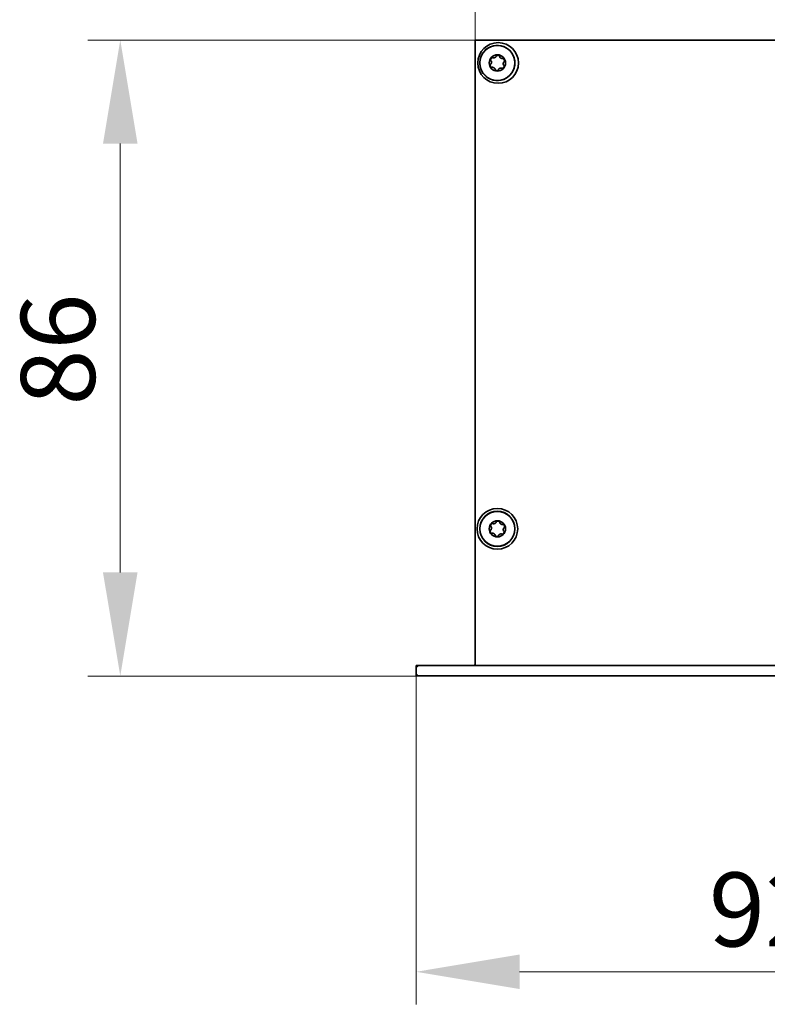
# Model space of a CAD drawing. Units: millimetres. Extents: x 28 to 1656, y 28 to 1160.
# Drawn here: x 1450 to 1551, y 890 to 1023 of the extents above; entities that cross this region are included whole.
import ezdxf

# ---------------------------------------------------------------- set-up
doc = ezdxf.new("R2010")
doc.units = ezdxf.units.MM
doc.header["$LTSCALE"] = 4
doc.layers.add('Bemaßung (ISO)', color=7, linetype='Continuous', lineweight=9)
doc.layers.add('Sichtbar (ISO)', color=7, linetype='Continuous', lineweight=35)
doc.styles.add('MoltoLuce 2_5 mm', font='TSTARPRO-Regular.ttf')
doc.dimstyles.new('Standard (MoltoLuce)', dxfattribs={"dimscale": 4, "dimtxt": 2.5, "dimasz": 3.5, "dimexe": 1.1, "dimexo": 0, "dimgap": 0.8, "dimtad": 1, "dimrnd": 1e-08, "dimtxsty": 'MoltoLuce 2_5 mm', "dimcen": 0.09, "dimdle": 10, "dimclrd": 256, "dimclre": 256, "dimclrt": 256, "dimadec": 1, "dimazin": 2, "dimtfac": 0.8, "dimtdec": 3, "dimtmove": 0, "dimatfit": 3, "dimfxl": 1, "dimtolj": 1, "dimlwd": -1, "dimlwe": -1, "dimarcsym": 0})

# ---------------------------------------------------------------- blocks, each defined once
blk = doc.blocks.new('*D13')
at = {"layer": 'Bemaßung (ISO)'}
for p, q in [((1511.39, 1020.1), (1511.39, 1064.5)), ((1587.39, 1020.1), (1587.39, 1064.5)), ((1573.39, 1060.1), (1525.39, 1060.1))]:
    blk.add_line(p, q, dxfattribs=at)
for points in [[(1525.39, 1062.44), (1525.39, 1057.77), (1511.39, 1060.1)], [(1573.39, 1062.44), (1573.39, 1057.77), (1587.39, 1060.1)]]:
    blk.add_solid(points, dxfattribs=at)
at = {"layer": 'Defpoints', "color": 0}
for p in [(1511.39, 1060.1), (1511.39, 1020.1), (1587.39, 1020.1)]:
    blk.add_point(p, dxfattribs=at)
at = {"layer": 'Bemaßung (ISO)', "insert": (1542.95, 1073.53), "char_height": 10, "attachment_point": 1, "style": 'MoltoLuce 2_5 mm'}
blk.add_mtext('\\A1;76', dxfattribs=at)
blk = doc.blocks.new('*D14')
at = {"layer": 'Bemaßung (ISO)'}
for p, q in [((1511.39, 1020.1), (1458.99, 1020.1)), ((1463.39, 1006.1), (1463.39, 948.1)), ((1503.39, 934.1), (1458.99, 934.1))]:
    blk.add_line(p, q, dxfattribs=at)
for points in [[(1461.05, 1006.1), (1465.72, 1006.1), (1463.39, 1020.1)], [(1461.05, 948.1), (1465.72, 948.1), (1463.39, 934.1)]]:
    blk.add_solid(points, dxfattribs=at)
at = {"layer": 'Defpoints', "color": 0}
for p in [(1511.39, 1020.1), (1463.39, 934.1), (1503.39, 934.1)]:
    blk.add_point(p, dxfattribs=at)
at = {"layer": 'Bemaßung (ISO)', "insert": (1449.96, 970.68), "char_height": 10, "attachment_point": 1, "rotation": 90, "style": 'MoltoLuce 2_5 mm'}
blk.add_mtext('\\A1;86', dxfattribs=at)
blk = doc.blocks.new('*D16')
at = {"layer": 'Bemaßung (ISO)'}
for p, q in [((1503.39, 934.1), (1503.39, 889.7)), ((1595.39, 934.1), (1595.39, 889.7)), ((1517.39, 894.1), (1581.39, 894.1))]:
    blk.add_line(p, q, dxfattribs=at)
for points in [[(1517.39, 896.44), (1517.39, 891.77), (1503.39, 894.1)], [(1581.39, 896.44), (1581.39, 891.77), (1595.39, 894.1)]]:
    blk.add_solid(points, dxfattribs=at)
at = {"layer": 'Defpoints', "color": 0}
for p in [(1503.39, 934.1), (1595.39, 934.1), (1595.39, 894.1)]:
    blk.add_point(p, dxfattribs=at)
at = {"layer": 'Bemaßung (ISO)', "insert": (1543, 907.53), "char_height": 10, "attachment_point": 1, "style": 'MoltoLuce 2_5 mm'}
blk.add_mtext('\\A1;92', dxfattribs=at)

msp = doc.modelspace()

# ---------------------------------------------------------------- linework, layer by layer
at = {"layer": 'Sichtbar (ISO)'}
for p, q in [((1587.386, 1020.104), (1511.386, 1020.104)), ((1511.386, 1020.104), (1511.386, 935.504)), ((1503.386, 935.504), (1503.586, 935.304)), ((1595.386, 935.504), (1503.386, 935.504)), ((1503.386, 935.504), (1503.386, 934.104)), ((1503.386, 934.104), (1503.586, 934.304)), ((1503.386, 934.104), (1595.386, 934.104))]:
    msp.add_line(p, q, dxfattribs=at)
for centre, radius in [((1514.486, 1017.004), 2.75), ((1514.386, 1017.004), 2.354), ((1514.386, 1017.004), 1.1), ((1514.386, 954.004), 2.75), ((1514.386, 954.004), 2.375), ((1514.386, 954.004), 2.354), ((1514.386, 954.004), 1.1)]:
    msp.add_circle(centre, radius, dxfattribs=at)
for centre, radius, start, end in [((1514.386, 1017.004), 2.375, 256.68743, 103.31257), ((1511.186, 935.704), 0.2, 270, 0)]:
    msp.add_arc(centre, radius, start, end, dxfattribs=at)
for points, knots in [([(1513.84, 1014.693), (1513.831, 1014.695), (1513.822, 1014.697), (1513.51, 1014.775), (1513.224, 1014.91), (1512.723, 1015.282), (1512.511, 1015.515), (1512.194, 1016.045), (1512.089, 1016.335), (1512.003, 1016.89), (1512.004, 1017.148), (1512.099, 1017.711), (1512.213, 1018.009), (1512.533, 1018.514), (1512.726, 1018.725), (1513.088, 1018.999), (1513.234, 1019.088), (1513.534, 1019.226), (1513.685, 1019.278), (1513.84, 1019.315)], [0.85818413, 0.85818413, 0.85818413, 0.85818413, 0.86089679, 0.86089679, 0.95480381, 0.95480381, 1.04834243, 1.04834243, 1.1400033, 1.1400033, 1.21687704, 1.21687704, 1.31152112, 1.31152112, 1.39642606, 1.39642606, 1.44771979, 1.44771979, 1.49551537, 1.49551537, 1.49551537, 1.49551537]), ([(1513.47, 1016.841), (1513.478, 1016.843), (1513.487, 1016.846), (1513.494, 1016.851), (1513.504, 1016.857), (1513.512, 1016.865), (1513.52, 1016.874), (1513.527, 1016.883), (1513.534, 1016.892), (1513.539, 1016.902), (1513.545, 1016.912), (1513.55, 1016.922), (1513.555, 1016.932), (1513.559, 1016.942), (1513.563, 1016.953), (1513.566, 1016.963), (1513.573, 1016.985), (1513.579, 1017.006), (1513.582, 1017.028), (1513.586, 1017.05), (1513.589, 1017.073), (1513.59, 1017.095), (1513.591, 1017.117), (1513.59, 1017.14), (1513.588, 1017.162), (1513.587, 1017.173), (1513.586, 1017.184), (1513.584, 1017.195), (1513.582, 1017.206), (1513.579, 1017.217), (1513.576, 1017.228), (1513.573, 1017.239), (1513.57, 1017.249), (1513.565, 1017.26), (1513.559, 1017.274), (1513.552, 1017.287), (1513.542, 1017.299), (1513.536, 1017.305), (1513.53, 1017.311), (1513.523, 1017.315), (1513.519, 1017.318), (1513.515, 1017.32), (1513.511, 1017.321)], [0, 0, 0, 0, 0.00002638579, 0.00002638579, 0.00002638579, 0.00006184076, 0.00006184076, 0.00006184076, 0.000096309, 0.000096309, 0.000096309, 0.00013065474, 0.00013065474, 0.00013065474, 0.00016495749, 0.00016495749, 0.00016495749, 0.00023379726, 0.00023379726, 0.00023379726, 0.00030255927, 0.00030255927, 0.00030255927, 0.00037134169, 0.00037134169, 0.00037134169, 0.00040563259, 0.00040563259, 0.00040563259, 0.00043994395, 0.00043994395, 0.00043994395, 0.00047430373, 0.00047430373, 0.00047430373, 0.00052093679, 0.00052093679, 0.00052093679, 0.00054570821, 0.00054570821, 0.00054570821, 0.00055917487, 0.00055917487, 0.00055917487, 0.00055917487]), ([(1513.499, 1017.328), (1513.498, 1017.328), (1513.497, 1017.329), (1513.496, 1017.33), (1513.491, 1017.333), (1513.487, 1017.338), (1513.484, 1017.343), (1513.48, 1017.35), (1513.477, 1017.357), (1513.475, 1017.365), (1513.471, 1017.378), (1513.471, 1017.392), (1513.472, 1017.406), (1513.472, 1017.419), (1513.475, 1017.433), (1513.478, 1017.446), (1513.48, 1017.456), (1513.483, 1017.466), (1513.486, 1017.475)], [0.00001389757, 0.00001389757, 0.00001389757, 0.00001389757, 0.00001761629, 0.00001761629, 0.00001761629, 0.00003518334, 0.00003518334, 0.00003518334, 0.00006029371, 0.00006029371, 0.00006029371, 0.00010270696, 0.00010270696, 0.00010270696, 0.00014481908, 0.00014481908, 0.00014481908, 0.00017640879, 0.00017640879, 0.00017640879, 0.00017640879]), ([(1513.486, 1017.475), (1513.5, 1017.514), (1513.521, 1017.553), (1513.564, 1017.618), (1513.587, 1017.643), (1513.603, 1017.659)], [0, 0, 0, 0, 0.00012562503, 0.00012562503, 0.00025125006, 0.00025125006, 0.00025125006, 0.00025125006]), ([(1513.603, 1017.659), (1513.611, 1017.667), (1513.619, 1017.674), (1513.628, 1017.682), (1513.637, 1017.689), (1513.646, 1017.697), (1513.657, 1017.704)], [0, 0, 0, 0, 0.00006340899, 0.00006340899, 0.00006340899, 0.00012703298, 0.00012703298, 0.00012703298, 0.00012703298]), ([(1513.698, 1017.726), (1513.685, 1017.721), (1513.673, 1017.714), (1513.661, 1017.706), (1513.659, 1017.705), (1513.658, 1017.705), (1513.657, 1017.704)], [-0.000043798935, -0.000043798935, -0.000043798935, -0.000043798935, 0, 0, 0, 0.000004255903, 0.000004255903, 0.000004255903, 0.000004255903]), ([(1513.698, 1017.726), (1513.707, 1017.73), (1513.717, 1017.733), (1513.727, 1017.734), (1513.734, 1017.736), (1513.741, 1017.736), (1513.748, 1017.736), (1513.756, 1017.735), (1513.763, 1017.733), (1513.77, 1017.73), (1513.772, 1017.729), (1513.775, 1017.727), (1513.777, 1017.726)], [0.000021705003, 0.000021705003, 0.000021705003, 0.000021705003, 0.000052054302, 0.000052054302, 0.000052054302, 0.00007424167, 0.00007424167, 0.00007424167, 0.000096765348, 0.000096765348, 0.000096765348, 0.000104973854, 0.000104973854, 0.000104973854, 0.000104973854]), ([(1513.777, 1017.726), (1513.779, 1017.724), (1513.782, 1017.722), (1513.784, 1017.72), (1513.785, 1017.719), (1513.786, 1017.718), (1513.787, 1017.716)], [0.000104973854, 0.000104973854, 0.000104973854, 0.000104973854, 0.000114109123, 0.000114109123, 0.000114109123, 0.00011871624, 0.00011871624, 0.00011871624, 0.00011871624]), ([(1513.787, 1017.716), (1513.793, 1017.71), (1513.8, 1017.704), (1513.808, 1017.7), (1513.818, 1017.695), (1513.829, 1017.692), (1513.841, 1017.689), (1513.852, 1017.687), (1513.863, 1017.687), (1513.875, 1017.687), (1513.886, 1017.686), (1513.897, 1017.687), (1513.908, 1017.688), (1513.919, 1017.69), (1513.93, 1017.692), (1513.941, 1017.694), (1513.963, 1017.698), (1513.985, 1017.705), (1514.006, 1017.712), (1514.027, 1017.72), (1514.047, 1017.729), (1514.067, 1017.74), (1514.087, 1017.75), (1514.106, 1017.761), (1514.124, 1017.774), (1514.133, 1017.781), (1514.142, 1017.788), (1514.151, 1017.795), (1514.159, 1017.802), (1514.167, 1017.81), (1514.175, 1017.818), (1514.183, 1017.826), (1514.191, 1017.834), (1514.197, 1017.843), (1514.206, 1017.855), (1514.214, 1017.869), (1514.219, 1017.883), (1514.222, 1017.891), (1514.224, 1017.899), (1514.224, 1017.907), (1514.225, 1017.912), (1514.224, 1017.916), (1514.224, 1017.921)], [0, 0, 0, 0, 0.00002638579, 0.00002638579, 0.00002638579, 0.00006184076, 0.00006184076, 0.00006184076, 0.000096309, 0.000096309, 0.000096309, 0.00013065474, 0.00013065474, 0.00013065474, 0.00016495749, 0.00016495749, 0.00016495749, 0.00023379726, 0.00023379726, 0.00023379726, 0.00030255927, 0.00030255927, 0.00030255927, 0.00037134169, 0.00037134169, 0.00037134169, 0.00040563259, 0.00040563259, 0.00040563259, 0.00043994395, 0.00043994395, 0.00043994395, 0.00047430373, 0.00047430373, 0.00047430373, 0.00052093679, 0.00052093679, 0.00052093679, 0.00054570821, 0.00054570821, 0.00054570821, 0.00055917487, 0.00055917487, 0.00055917487, 0.00055917487]), ([(1514.223, 1017.935), (1514.223, 1017.936), (1514.223, 1017.937), (1514.223, 1017.938), (1514.224, 1017.944), (1514.226, 1017.95), (1514.229, 1017.955), (1514.232, 1017.962), (1514.238, 1017.968), (1514.243, 1017.974), (1514.253, 1017.984), (1514.265, 1017.991), (1514.277, 1017.997), (1514.289, 1018.003), (1514.302, 1018.008), (1514.315, 1018.012), (1514.325, 1018.015), (1514.335, 1018.017), (1514.345, 1018.019)], [0.00001389757, 0.00001389757, 0.00001389757, 0.00001389757, 0.00001761629, 0.00001761629, 0.00001761629, 0.00003518334, 0.00003518334, 0.00003518334, 0.00006029371, 0.00006029371, 0.00006029371, 0.00010270696, 0.00010270696, 0.00010270696, 0.00014481908, 0.00014481908, 0.00014481908, 0.00017640879, 0.00017640879, 0.00017640879, 0.00017640879]), ([(1514.345, 1018.019), (1514.385, 1018.027), (1514.429, 1018.029), (1514.507, 1018.023), (1514.541, 1018.016), (1514.562, 1018.01)], [0, 0, 0, 0, 0.00012562503, 0.00012562503, 0.00025125006, 0.00025125006, 0.00025125006, 0.00025125006]), ([(1514.562, 1018.01), (1514.573, 1018.007), (1514.583, 1018.004), (1514.594, 1018), (1514.605, 1017.996), (1514.616, 1017.991), (1514.628, 1017.986)], [0, 0, 0, 0, 0.00006340899, 0.00006340899, 0.00006340899, 0.00012703298, 0.00012703298, 0.00012703298, 0.00012703298]), ([(1514.668, 1017.961), (1514.657, 1017.97), (1514.644, 1017.977), (1514.632, 1017.984), (1514.63, 1017.984), (1514.629, 1017.985), (1514.628, 1017.986)], [-0.000043798935, -0.000043798935, -0.000043798935, -0.000043798935, 0, 0, 0, 0.000004255903, 0.000004255903, 0.000004255903, 0.000004255903]), ([(1514.668, 1017.961), (1514.678, 1017.953), (1514.688, 1017.944), (1514.695, 1017.933), (1514.699, 1017.927), (1514.702, 1017.921), (1514.704, 1017.914), (1514.706, 1017.908), (1514.707, 1017.902), (1514.707, 1017.896), (1514.707, 1017.895), (1514.707, 1017.894), (1514.707, 1017.893)], [0, 0, 0, 0, 0.000039885181, 0.000039885181, 0.000039885181, 0.000061889834, 0.000061889834, 0.000061889834, 0.000080389855, 0.000080389855, 0.000080389855, 0.000083390657, 0.000083390657, 0.000083390657, 0.000083390657]), ([(1514.704, 1017.879), (1514.701, 1017.871), (1514.7, 1017.862), (1514.7, 1017.853), (1514.701, 1017.842), (1514.703, 1017.83), (1514.707, 1017.819), (1514.711, 1017.809), (1514.716, 1017.798), (1514.722, 1017.789), (1514.727, 1017.779), (1514.733, 1017.769), (1514.74, 1017.76), (1514.747, 1017.751), (1514.754, 1017.743), (1514.761, 1017.734), (1514.776, 1017.718), (1514.792, 1017.702), (1514.81, 1017.688), (1514.827, 1017.674), (1514.845, 1017.66), (1514.864, 1017.649), (1514.883, 1017.637), (1514.902, 1017.626), (1514.922, 1017.616), (1514.933, 1017.612), (1514.943, 1017.607), (1514.953, 1017.604), (1514.964, 1017.6), (1514.975, 1017.596), (1514.985, 1017.594), (1514.996, 1017.591), (1515.007, 1017.589), (1515.019, 1017.587), (1515.034, 1017.586), (1515.049, 1017.585), (1515.064, 1017.588), (1515.072, 1017.59), (1515.08, 1017.592), (1515.088, 1017.596), (1515.092, 1017.598), (1515.095, 1017.601), (1515.099, 1017.603)], [0, 0, 0, 0, 0.00002638579, 0.00002638579, 0.00002638579, 0.00006184076, 0.00006184076, 0.00006184076, 0.000096309, 0.000096309, 0.000096309, 0.00013065474, 0.00013065474, 0.00013065474, 0.00016495749, 0.00016495749, 0.00016495749, 0.00023379726, 0.00023379726, 0.00023379726, 0.00030255927, 0.00030255927, 0.00030255927, 0.00037134169, 0.00037134169, 0.00037134169, 0.00040563259, 0.00040563259, 0.00040563259, 0.00043994395, 0.00043994395, 0.00043994395, 0.00047430373, 0.00047430373, 0.00047430373, 0.00052093679, 0.00052093679, 0.00052093679, 0.00054570821, 0.00054570821, 0.00054570821, 0.00055917487, 0.00055917487, 0.00055917487, 0.00055917487]), ([(1515.111, 1017.611), (1515.135, 1017.622), (1515.164, 1017.613), (1515.208, 1017.586), (1515.228, 1017.568), (1515.245, 1017.548)], [0.00001389757, 0.00001389757, 0.00001389757, 0.00001389757, 0.00009533916, 0.00009533916, 0.00017678075, 0.00017678075, 0.00017678075, 0.00017678075]), ([(1515.245, 1017.548), (1515.272, 1017.517), (1515.295, 1017.479), (1515.329, 1017.409), (1515.34, 1017.376), (1515.345, 1017.355)], [0, 0, 0, 0, 0.00012562503, 0.00012562503, 0.00025125006, 0.00025125006, 0.00025125006, 0.00025125006]), ([(1515.356, 1017.239), (1515.358, 1017.252), (1515.358, 1017.267), (1515.358, 1017.282), (1515.357, 1017.283), (1515.357, 1017.284), (1515.357, 1017.286)], [-0.000043798935, -0.000043798935, -0.000043798935, -0.000043798935, 0, 0, 0, 0.000004255903, 0.000004255903, 0.000004255903, 0.000004255903]), ([(1513.417, 1016.769), (1513.418, 1016.779), (1513.42, 1016.789), (1513.424, 1016.798), (1513.426, 1016.805), (1513.43, 1016.811), (1513.434, 1016.817), (1513.438, 1016.823), (1513.443, 1016.829), (1513.449, 1016.833), (1513.452, 1016.834), (1513.454, 1016.836), (1513.457, 1016.837)], [0.000021705003, 0.000021705003, 0.000021705003, 0.000021705003, 0.000052054302, 0.000052054302, 0.000052054302, 0.00007424167, 0.00007424167, 0.00007424167, 0.000096765348, 0.000096765348, 0.000096765348, 0.000104973854, 0.000104973854, 0.000104973854, 0.000104973854]), ([(1513.528, 1016.46), (1513.501, 1016.491), (1513.478, 1016.529), (1513.444, 1016.599), (1513.433, 1016.632), (1513.428, 1016.653)], [0, 0, 0, 0, 0.00012562503, 0.00012562503, 0.00025125006, 0.00025125006, 0.00025125006, 0.00025125006]), ([(1513.457, 1016.837), (1513.459, 1016.838), (1513.462, 1016.839), (1513.465, 1016.84), (1513.467, 1016.84), (1513.468, 1016.841), (1513.47, 1016.841)], [0.000104973854, 0.000104973854, 0.000104973854, 0.000104973854, 0.000114109123, 0.000114109123, 0.000114109123, 0.00011871624, 0.00011871624, 0.00011871624, 0.00011871624]), ([(1513.662, 1016.397), (1513.638, 1016.386), (1513.609, 1016.395), (1513.564, 1016.422), (1513.545, 1016.44), (1513.528, 1016.46)], [0.00001389757, 0.00001389757, 0.00001389757, 0.00001389757, 0.00009533916, 0.00009533916, 0.00017678075, 0.00017678075, 0.00017678075, 0.00017678075]), ([(1514.069, 1016.129), (1514.072, 1016.137), (1514.073, 1016.146), (1514.073, 1016.155), (1514.072, 1016.166), (1514.07, 1016.178), (1514.066, 1016.189), (1514.062, 1016.199), (1514.057, 1016.21), (1514.051, 1016.219), (1514.046, 1016.229), (1514.04, 1016.238), (1514.033, 1016.247), (1514.026, 1016.256), (1514.019, 1016.265), (1514.012, 1016.273), (1513.997, 1016.29), (1513.98, 1016.306), (1513.963, 1016.32), (1513.946, 1016.334), (1513.928, 1016.347), (1513.909, 1016.359), (1513.89, 1016.371), (1513.871, 1016.382), (1513.85, 1016.392), (1513.84, 1016.396), (1513.83, 1016.4), (1513.82, 1016.404), (1513.809, 1016.408), (1513.798, 1016.412), (1513.787, 1016.414), (1513.777, 1016.417), (1513.766, 1016.419), (1513.754, 1016.421), (1513.739, 1016.422), (1513.724, 1016.423), (1513.709, 1016.42), (1513.701, 1016.418), (1513.693, 1016.416), (1513.685, 1016.412), (1513.681, 1016.41), (1513.677, 1016.407), (1513.674, 1016.404)], [0, 0, 0, 0, 0.00002638579, 0.00002638579, 0.00002638579, 0.00006184076, 0.00006184076, 0.00006184076, 0.000096309, 0.000096309, 0.000096309, 0.00013065474, 0.00013065474, 0.00013065474, 0.00016495749, 0.00016495749, 0.00016495749, 0.00023379726, 0.00023379726, 0.00023379726, 0.00030255927, 0.00030255927, 0.00030255927, 0.00037134169, 0.00037134169, 0.00037134169, 0.00040563259, 0.00040563259, 0.00040563259, 0.00043994395, 0.00043994395, 0.00043994395, 0.00047430373, 0.00047430373, 0.00047430373, 0.00052093679, 0.00052093679, 0.00052093679, 0.00054570821, 0.00054570821, 0.00054570821, 0.00055917487, 0.00055917487, 0.00055917487, 0.00055917487]), ([(1514.105, 1016.047), (1514.095, 1016.055), (1514.085, 1016.064), (1514.078, 1016.075), (1514.074, 1016.081), (1514.071, 1016.087), (1514.069, 1016.094), (1514.067, 1016.1), (1514.066, 1016.106), (1514.066, 1016.112), (1514.066, 1016.113), (1514.066, 1016.114), (1514.066, 1016.115)], [0, 0, 0, 0, 0.000039885181, 0.000039885181, 0.000039885181, 0.000061889834, 0.000061889834, 0.000061889834, 0.000080389855, 0.000080389855, 0.000080389855, 0.000083390657, 0.000083390657, 0.000083390657, 0.000083390657]), ([(1514.428, 1015.989), (1514.388, 1015.981), (1514.344, 1015.979), (1514.266, 1015.985), (1514.232, 1015.992), (1514.211, 1015.998)], [0, 0, 0, 0, 0.00012562503, 0.00012562503, 0.00025125006, 0.00025125006, 0.00025125006, 0.00025125006]), ([(1514.55, 1016.073), (1514.548, 1016.046), (1514.525, 1016.027), (1514.479, 1016.001), (1514.454, 1015.994), (1514.428, 1015.989)], [0.00001389757, 0.00001389757, 0.00001389757, 0.00001389757, 0.0000954348, 0.0000954348, 0.00017697204, 0.00017697204, 0.00017697204, 0.00017697204]), ([(1514.986, 1016.291), (1514.98, 1016.298), (1514.973, 1016.304), (1514.965, 1016.308), (1514.955, 1016.313), (1514.944, 1016.316), (1514.932, 1016.318), (1514.921, 1016.32), (1514.91, 1016.321), (1514.898, 1016.321), (1514.887, 1016.321), (1514.876, 1016.321), (1514.865, 1016.319), (1514.854, 1016.318), (1514.843, 1016.316), (1514.832, 1016.314), (1514.81, 1016.31), (1514.788, 1016.303), (1514.767, 1016.295), (1514.746, 1016.288), (1514.726, 1016.279), (1514.706, 1016.268), (1514.686, 1016.258), (1514.667, 1016.247), (1514.649, 1016.234), (1514.64, 1016.227), (1514.631, 1016.22), (1514.622, 1016.213), (1514.614, 1016.206), (1514.605, 1016.198), (1514.598, 1016.19), (1514.59, 1016.182), (1514.582, 1016.174), (1514.576, 1016.165), (1514.567, 1016.153), (1514.559, 1016.139), (1514.554, 1016.125), (1514.551, 1016.117), (1514.549, 1016.109), (1514.549, 1016.101), (1514.548, 1016.096), (1514.549, 1016.092), (1514.549, 1016.087)], [0, 0, 0, 0, 0.00002638579, 0.00002638579, 0.00002638579, 0.00006184076, 0.00006184076, 0.00006184076, 0.000096309, 0.000096309, 0.000096309, 0.00013065474, 0.00013065474, 0.00013065474, 0.00016495749, 0.00016495749, 0.00016495749, 0.00023379726, 0.00023379726, 0.00023379726, 0.00030255927, 0.00030255927, 0.00030255927, 0.00037134169, 0.00037134169, 0.00037134169, 0.00040563259, 0.00040563259, 0.00040563259, 0.00043994395, 0.00043994395, 0.00043994395, 0.00047430373, 0.00047430373, 0.00047430373, 0.00052093679, 0.00052093679, 0.00052093679, 0.00054570821, 0.00054570821, 0.00054570821, 0.00055917487, 0.00055917487, 0.00055917487, 0.00055917487]), ([(1514.996, 1016.282), (1514.994, 1016.284), (1514.991, 1016.286), (1514.989, 1016.288), (1514.988, 1016.289), (1514.987, 1016.29), (1514.986, 1016.291)], [0.000104973854, 0.000104973854, 0.000104973854, 0.000104973854, 0.000114109123, 0.000114109123, 0.000114109123, 0.00011871624, 0.00011871624, 0.00011871624, 0.00011871624]), ([(1515.075, 1016.282), (1515.065, 1016.278), (1515.056, 1016.275), (1515.046, 1016.273), (1515.039, 1016.272), (1515.032, 1016.272), (1515.025, 1016.272), (1515.017, 1016.273), (1515.01, 1016.275), (1515.003, 1016.278), (1515.001, 1016.279), (1514.998, 1016.281), (1514.996, 1016.282)], [0.000021705003, 0.000021705003, 0.000021705003, 0.000021705003, 0.000052054302, 0.000052054302, 0.000052054302, 0.00007424167, 0.00007424167, 0.00007424167, 0.000096765348, 0.000096765348, 0.000096765348, 0.000104973854, 0.000104973854, 0.000104973854, 0.000104973854]), ([(1515.075, 1016.282), (1515.087, 1016.287), (1515.1, 1016.294), (1515.112, 1016.302), (1515.114, 1016.303), (1515.115, 1016.303), (1515.116, 1016.304)], [-0.000043798935, -0.000043798935, -0.000043798935, -0.000043798935, 0, 0, 0, 0.000004255903, 0.000004255903, 0.000004255903, 0.000004255903]), ([(1515.287, 1016.532), (1515.273, 1016.493), (1515.252, 1016.455), (1515.209, 1016.39), (1515.186, 1016.365), (1515.17, 1016.349)], [0, 0, 0, 0, 0.00012562503, 0.00012562503, 0.00025125006, 0.00025125006, 0.00025125006, 0.00025125006]), ([(1515.303, 1017.167), (1515.295, 1017.165), (1515.286, 1017.162), (1515.279, 1017.157), (1515.269, 1017.151), (1515.26, 1017.143), (1515.253, 1017.134), (1515.246, 1017.125), (1515.239, 1017.116), (1515.234, 1017.106), (1515.228, 1017.096), (1515.223, 1017.086), (1515.218, 1017.076), (1515.214, 1017.066), (1515.21, 1017.055), (1515.207, 1017.045), (1515.2, 1017.023), (1515.194, 1017.002), (1515.19, 1016.98), (1515.187, 1016.958), (1515.184, 1016.935), (1515.183, 1016.913), (1515.182, 1016.891), (1515.183, 1016.868), (1515.185, 1016.846), (1515.186, 1016.835), (1515.187, 1016.824), (1515.189, 1016.813), (1515.191, 1016.802), (1515.194, 1016.791), (1515.197, 1016.78), (1515.2, 1016.769), (1515.203, 1016.759), (1515.208, 1016.748), (1515.214, 1016.734), (1515.221, 1016.721), (1515.231, 1016.709), (1515.237, 1016.703), (1515.243, 1016.697), (1515.25, 1016.693), (1515.253, 1016.69), (1515.258, 1016.688), (1515.262, 1016.687)], [0, 0, 0, 0, 0.00002638579, 0.00002638579, 0.00002638579, 0.00006184076, 0.00006184076, 0.00006184076, 0.000096309, 0.000096309, 0.000096309, 0.00013065474, 0.00013065474, 0.00013065474, 0.00016495749, 0.00016495749, 0.00016495749, 0.00023379726, 0.00023379726, 0.00023379726, 0.00030255927, 0.00030255927, 0.00030255927, 0.00037134169, 0.00037134169, 0.00037134169, 0.00040563259, 0.00040563259, 0.00040563259, 0.00043994395, 0.00043994395, 0.00043994395, 0.00047430373, 0.00047430373, 0.00047430373, 0.00052093679, 0.00052093679, 0.00052093679, 0.00054570821, 0.00054570821, 0.00054570821, 0.00055917487, 0.00055917487, 0.00055917487, 0.00055917487]), ([(1515.274, 1016.68), (1515.296, 1016.665), (1515.302, 1016.635), (1515.301, 1016.583), (1515.295, 1016.557), (1515.287, 1016.532)], [0.00001389757, 0.00001389757, 0.00001389757, 0.00001389757, 0.0000954348, 0.0000954348, 0.00017697204, 0.00017697204, 0.00017697204, 0.00017697204]), ([(1515.316, 1017.171), (1515.314, 1017.17), (1515.311, 1017.169), (1515.308, 1017.168), (1515.306, 1017.167), (1515.305, 1017.167), (1515.303, 1017.167)], [0.000104973854, 0.000104973854, 0.000104973854, 0.000104973854, 0.000114109123, 0.000114109123, 0.000114109123, 0.00011871624, 0.00011871624, 0.00011871624, 0.00011871624]), ([(1515.356, 1017.239), (1515.355, 1017.229), (1515.352, 1017.219), (1515.349, 1017.21), (1515.347, 1017.203), (1515.343, 1017.197), (1515.339, 1017.191), (1515.335, 1017.185), (1515.33, 1017.179), (1515.324, 1017.175), (1515.321, 1017.174), (1515.319, 1017.172), (1515.316, 1017.171)], [0.000021705003, 0.000021705003, 0.000021705003, 0.000021705003, 0.000052054302, 0.000052054302, 0.000052054302, 0.00007424167, 0.00007424167, 0.00007424167, 0.000096765348, 0.000096765348, 0.000096765348, 0.000104973854, 0.000104973854, 0.000104973854, 0.000104973854]), ([(1513.603, 954.659), (1513.611, 954.667), (1513.619, 954.674), (1513.628, 954.682), (1513.637, 954.689), (1513.646, 954.697), (1513.657, 954.704)], [0, 0, 0, 0, 0.00006340899, 0.00006340899, 0.00006340899, 0.00012703298, 0.00012703298, 0.00012703298, 0.00012703298]), ([(1513.698, 954.726), (1513.685, 954.721), (1513.673, 954.714), (1513.661, 954.706), (1513.659, 954.705), (1513.658, 954.705), (1513.657, 954.704)], [-0.000043798935, -0.000043798935, -0.000043798935, -0.000043798935, 0, 0, 0, 0.000004255903, 0.000004255903, 0.000004255903, 0.000004255903]), ([(1513.698, 954.726), (1513.707, 954.73), (1513.717, 954.733), (1513.727, 954.734), (1513.734, 954.736), (1513.741, 954.736), (1513.748, 954.736), (1513.756, 954.735), (1513.763, 954.733), (1513.77, 954.73), (1513.772, 954.729), (1513.775, 954.727), (1513.777, 954.726)], [0.000021705003, 0.000021705003, 0.000021705003, 0.000021705003, 0.000052054302, 0.000052054302, 0.000052054302, 0.00007424167, 0.00007424167, 0.00007424167, 0.000096765348, 0.000096765348, 0.000096765348, 0.000104973854, 0.000104973854, 0.000104973854, 0.000104973854]), ([(1513.777, 954.726), (1513.779, 954.724), (1513.782, 954.722), (1513.784, 954.72), (1513.785, 954.719), (1513.786, 954.718), (1513.787, 954.716)], [0.000104973854, 0.000104973854, 0.000104973854, 0.000104973854, 0.000114109123, 0.000114109123, 0.000114109123, 0.00011871624, 0.00011871624, 0.00011871624, 0.00011871624]), ([(1513.787, 954.716), (1513.793, 954.71), (1513.8, 954.704), (1513.808, 954.7), (1513.818, 954.695), (1513.829, 954.692), (1513.841, 954.689), (1513.852, 954.687), (1513.863, 954.687), (1513.875, 954.687), (1513.886, 954.686), (1513.897, 954.687), (1513.908, 954.688), (1513.919, 954.69), (1513.93, 954.692), (1513.941, 954.694), (1513.963, 954.698), (1513.985, 954.705), (1514.006, 954.712), (1514.027, 954.72), (1514.047, 954.729), (1514.067, 954.74), (1514.087, 954.75), (1514.106, 954.761), (1514.124, 954.774), (1514.133, 954.781), (1514.142, 954.788), (1514.151, 954.795), (1514.159, 954.802), (1514.167, 954.81), (1514.175, 954.818), (1514.183, 954.826), (1514.191, 954.834), (1514.197, 954.843), (1514.206, 954.855), (1514.214, 954.869), (1514.219, 954.883), (1514.222, 954.891), (1514.224, 954.899), (1514.224, 954.907), (1514.225, 954.912), (1514.224, 954.916), (1514.224, 954.921)], [0, 0, 0, 0, 0.00002638579, 0.00002638579, 0.00002638579, 0.00006184076, 0.00006184076, 0.00006184076, 0.000096309, 0.000096309, 0.000096309, 0.00013065474, 0.00013065474, 0.00013065474, 0.00016495749, 0.00016495749, 0.00016495749, 0.00023379726, 0.00023379726, 0.00023379726, 0.00030255927, 0.00030255927, 0.00030255927, 0.00037134169, 0.00037134169, 0.00037134169, 0.00040563259, 0.00040563259, 0.00040563259, 0.00043994395, 0.00043994395, 0.00043994395, 0.00047430373, 0.00047430373, 0.00047430373, 0.00052093679, 0.00052093679, 0.00052093679, 0.00054570821, 0.00054570821, 0.00054570821, 0.00055917487, 0.00055917487, 0.00055917487, 0.00055917487]), ([(1514.223, 954.935), (1514.223, 954.936), (1514.223, 954.937), (1514.223, 954.938), (1514.224, 954.944), (1514.226, 954.95), (1514.229, 954.955), (1514.232, 954.962), (1514.238, 954.968), (1514.243, 954.974), (1514.253, 954.984), (1514.265, 954.991), (1514.277, 954.997), (1514.289, 955.003), (1514.302, 955.008), (1514.315, 955.012), (1514.325, 955.015), (1514.335, 955.017), (1514.345, 955.019)], [0.00001389757, 0.00001389757, 0.00001389757, 0.00001389757, 0.00001761629, 0.00001761629, 0.00001761629, 0.00003518334, 0.00003518334, 0.00003518334, 0.00006029371, 0.00006029371, 0.00006029371, 0.00010270696, 0.00010270696, 0.00010270696, 0.00014481908, 0.00014481908, 0.00014481908, 0.00017640879, 0.00017640879, 0.00017640879, 0.00017640879]), ([(1514.345, 955.019), (1514.385, 955.027), (1514.429, 955.029), (1514.507, 955.023), (1514.541, 955.016), (1514.562, 955.01)], [0, 0, 0, 0, 0.00012562503, 0.00012562503, 0.00025125006, 0.00025125006, 0.00025125006, 0.00025125006]), ([(1514.562, 955.01), (1514.573, 955.007), (1514.583, 955.004), (1514.594, 955), (1514.605, 954.996), (1514.616, 954.991), (1514.628, 954.986)], [0, 0, 0, 0, 0.00006340899, 0.00006340899, 0.00006340899, 0.00012703298, 0.00012703298, 0.00012703298, 0.00012703298]), ([(1514.668, 954.961), (1514.657, 954.97), (1514.644, 954.977), (1514.632, 954.984), (1514.63, 954.984), (1514.629, 954.985), (1514.628, 954.986)], [-0.000043798935, -0.000043798935, -0.000043798935, -0.000043798935, 0, 0, 0, 0.000004255903, 0.000004255903, 0.000004255903, 0.000004255903]), ([(1514.668, 954.961), (1514.678, 954.953), (1514.688, 954.944), (1514.695, 954.933), (1514.699, 954.927), (1514.702, 954.921), (1514.704, 954.914), (1514.706, 954.908), (1514.707, 954.902), (1514.707, 954.896), (1514.707, 954.895), (1514.707, 954.894), (1514.707, 954.893)], [0, 0, 0, 0, 0.000039885181, 0.000039885181, 0.000039885181, 0.000061889834, 0.000061889834, 0.000061889834, 0.000080389855, 0.000080389855, 0.000080389855, 0.000083390657, 0.000083390657, 0.000083390657, 0.000083390657]), ([(1514.704, 954.879), (1514.701, 954.871), (1514.7, 954.862), (1514.7, 954.853), (1514.701, 954.842), (1514.703, 954.83), (1514.707, 954.819), (1514.711, 954.809), (1514.716, 954.798), (1514.722, 954.789), (1514.727, 954.779), (1514.733, 954.769), (1514.74, 954.76), (1514.747, 954.751), (1514.754, 954.743), (1514.761, 954.734), (1514.776, 954.718), (1514.792, 954.702), (1514.81, 954.688), (1514.827, 954.674), (1514.845, 954.66), (1514.864, 954.649), (1514.883, 954.637), (1514.902, 954.626), (1514.922, 954.616), (1514.933, 954.612), (1514.943, 954.607), (1514.953, 954.604), (1514.964, 954.6), (1514.975, 954.596), (1514.985, 954.594), (1514.996, 954.591), (1515.007, 954.589), (1515.019, 954.587), (1515.034, 954.586), (1515.049, 954.585), (1515.064, 954.588), (1515.072, 954.59), (1515.08, 954.592), (1515.088, 954.596), (1515.092, 954.598), (1515.095, 954.601), (1515.099, 954.603)], [0, 0, 0, 0, 0.00002638579, 0.00002638579, 0.00002638579, 0.00006184076, 0.00006184076, 0.00006184076, 0.000096309, 0.000096309, 0.000096309, 0.00013065474, 0.00013065474, 0.00013065474, 0.00016495749, 0.00016495749, 0.00016495749, 0.00023379726, 0.00023379726, 0.00023379726, 0.00030255927, 0.00030255927, 0.00030255927, 0.00037134169, 0.00037134169, 0.00037134169, 0.00040563259, 0.00040563259, 0.00040563259, 0.00043994395, 0.00043994395, 0.00043994395, 0.00047430373, 0.00047430373, 0.00047430373, 0.00052093679, 0.00052093679, 0.00052093679, 0.00054570821, 0.00054570821, 0.00054570821, 0.00055917487, 0.00055917487, 0.00055917487, 0.00055917487]), ([(1513.417, 953.769), (1513.418, 953.779), (1513.42, 953.789), (1513.424, 953.798), (1513.426, 953.805), (1513.43, 953.811), (1513.434, 953.817), (1513.438, 953.823), (1513.443, 953.829), (1513.449, 953.833), (1513.452, 953.834), (1513.454, 953.836), (1513.457, 953.837)], [0.000021705003, 0.000021705003, 0.000021705003, 0.000021705003, 0.000052054302, 0.000052054302, 0.000052054302, 0.00007424167, 0.00007424167, 0.00007424167, 0.000096765348, 0.000096765348, 0.000096765348, 0.000104973854, 0.000104973854, 0.000104973854, 0.000104973854]), ([(1513.528, 953.46), (1513.501, 953.491), (1513.478, 953.529), (1513.444, 953.599), (1513.433, 953.632), (1513.428, 953.653)], [0, 0, 0, 0, 0.00012562503, 0.00012562503, 0.00025125006, 0.00025125006, 0.00025125006, 0.00025125006]), ([(1513.457, 953.837), (1513.459, 953.838), (1513.462, 953.839), (1513.465, 953.84), (1513.467, 953.84), (1513.468, 953.841), (1513.47, 953.841)], [0.000104973854, 0.000104973854, 0.000104973854, 0.000104973854, 0.000114109123, 0.000114109123, 0.000114109123, 0.00011871624, 0.00011871624, 0.00011871624, 0.00011871624]), ([(1513.47, 953.841), (1513.478, 953.843), (1513.487, 953.846), (1513.494, 953.851), (1513.504, 953.857), (1513.512, 953.865), (1513.52, 953.874), (1513.527, 953.883), (1513.534, 953.892), (1513.539, 953.902), (1513.545, 953.912), (1513.55, 953.922), (1513.555, 953.932), (1513.559, 953.942), (1513.563, 953.953), (1513.566, 953.963), (1513.573, 953.985), (1513.579, 954.006), (1513.582, 954.028), (1513.586, 954.05), (1513.589, 954.073), (1513.59, 954.095), (1513.591, 954.117), (1513.59, 954.14), (1513.588, 954.162), (1513.587, 954.173), (1513.586, 954.184), (1513.584, 954.195), (1513.582, 954.206), (1513.579, 954.217), (1513.576, 954.228), (1513.573, 954.239), (1513.57, 954.249), (1513.565, 954.26), (1513.559, 954.274), (1513.552, 954.287), (1513.542, 954.299), (1513.536, 954.305), (1513.53, 954.311), (1513.523, 954.315), (1513.519, 954.318), (1513.515, 954.32), (1513.511, 954.321)], [0, 0, 0, 0, 0.00002638579, 0.00002638579, 0.00002638579, 0.00006184076, 0.00006184076, 0.00006184076, 0.000096309, 0.000096309, 0.000096309, 0.00013065474, 0.00013065474, 0.00013065474, 0.00016495749, 0.00016495749, 0.00016495749, 0.00023379726, 0.00023379726, 0.00023379726, 0.00030255927, 0.00030255927, 0.00030255927, 0.00037134169, 0.00037134169, 0.00037134169, 0.00040563259, 0.00040563259, 0.00040563259, 0.00043994395, 0.00043994395, 0.00043994395, 0.00047430373, 0.00047430373, 0.00047430373, 0.00052093679, 0.00052093679, 0.00052093679, 0.00054570821, 0.00054570821, 0.00054570821, 0.00055917487, 0.00055917487, 0.00055917487, 0.00055917487]), ([(1513.499, 954.328), (1513.498, 954.328), (1513.497, 954.329), (1513.496, 954.33), (1513.491, 954.333), (1513.487, 954.338), (1513.484, 954.343), (1513.48, 954.35), (1513.477, 954.357), (1513.475, 954.365), (1513.471, 954.378), (1513.471, 954.392), (1513.472, 954.406), (1513.472, 954.419), (1513.475, 954.433), (1513.478, 954.446), (1513.48, 954.456), (1513.483, 954.466), (1513.486, 954.475)], [0.00001389757, 0.00001389757, 0.00001389757, 0.00001389757, 0.00001761629, 0.00001761629, 0.00001761629, 0.00003518334, 0.00003518334, 0.00003518334, 0.00006029371, 0.00006029371, 0.00006029371, 0.00010270696, 0.00010270696, 0.00010270696, 0.00014481908, 0.00014481908, 0.00014481908, 0.00017640879, 0.00017640879, 0.00017640879, 0.00017640879]), ([(1513.486, 954.475), (1513.5, 954.514), (1513.521, 954.553), (1513.564, 954.618), (1513.587, 954.643), (1513.603, 954.659)], [0, 0, 0, 0, 0.00012562503, 0.00012562503, 0.00025125006, 0.00025125006, 0.00025125006, 0.00025125006]), ([(1513.662, 953.397), (1513.638, 953.386), (1513.609, 953.395), (1513.564, 953.422), (1513.545, 953.44), (1513.528, 953.46)], [0.00001389757, 0.00001389757, 0.00001389757, 0.00001389757, 0.00009533916, 0.00009533916, 0.00017678075, 0.00017678075, 0.00017678075, 0.00017678075]), ([(1514.069, 953.129), (1514.072, 953.137), (1514.073, 953.146), (1514.073, 953.155), (1514.072, 953.166), (1514.07, 953.178), (1514.066, 953.189), (1514.062, 953.199), (1514.057, 953.21), (1514.051, 953.219), (1514.046, 953.229), (1514.04, 953.238), (1514.033, 953.247), (1514.026, 953.256), (1514.019, 953.265), (1514.012, 953.273), (1513.997, 953.29), (1513.98, 953.306), (1513.963, 953.32), (1513.946, 953.334), (1513.928, 953.347), (1513.909, 953.359), (1513.89, 953.371), (1513.871, 953.382), (1513.85, 953.392), (1513.84, 953.396), (1513.83, 953.4), (1513.82, 953.404), (1513.809, 953.408), (1513.798, 953.412), (1513.787, 953.414), (1513.777, 953.417), (1513.766, 953.419), (1513.754, 953.421), (1513.739, 953.422), (1513.724, 953.423), (1513.709, 953.42), (1513.701, 953.418), (1513.693, 953.416), (1513.685, 953.412), (1513.681, 953.41), (1513.677, 953.407), (1513.674, 953.404)], [0, 0, 0, 0, 0.00002638579, 0.00002638579, 0.00002638579, 0.00006184076, 0.00006184076, 0.00006184076, 0.000096309, 0.000096309, 0.000096309, 0.00013065474, 0.00013065474, 0.00013065474, 0.00016495749, 0.00016495749, 0.00016495749, 0.00023379726, 0.00023379726, 0.00023379726, 0.00030255927, 0.00030255927, 0.00030255927, 0.00037134169, 0.00037134169, 0.00037134169, 0.00040563259, 0.00040563259, 0.00040563259, 0.00043994395, 0.00043994395, 0.00043994395, 0.00047430373, 0.00047430373, 0.00047430373, 0.00052093679, 0.00052093679, 0.00052093679, 0.00054570821, 0.00054570821, 0.00054570821, 0.00055917487, 0.00055917487, 0.00055917487, 0.00055917487]), ([(1515.111, 954.611), (1515.135, 954.622), (1515.164, 954.613), (1515.208, 954.586), (1515.228, 954.568), (1515.245, 954.548)], [0.00001389757, 0.00001389757, 0.00001389757, 0.00001389757, 0.00009533916, 0.00009533916, 0.00017678075, 0.00017678075, 0.00017678075, 0.00017678075]), ([(1515.287, 953.532), (1515.273, 953.493), (1515.252, 953.455), (1515.209, 953.39), (1515.186, 953.365), (1515.17, 953.349)], [0, 0, 0, 0, 0.00012562503, 0.00012562503, 0.00025125006, 0.00025125006, 0.00025125006, 0.00025125006]), ([(1515.303, 954.167), (1515.295, 954.165), (1515.286, 954.162), (1515.279, 954.157), (1515.269, 954.151), (1515.26, 954.143), (1515.253, 954.134), (1515.246, 954.125), (1515.239, 954.116), (1515.234, 954.106), (1515.228, 954.096), (1515.223, 954.086), (1515.218, 954.076), (1515.214, 954.066), (1515.21, 954.055), (1515.207, 954.045), (1515.2, 954.023), (1515.194, 954.002), (1515.19, 953.98), (1515.187, 953.958), (1515.184, 953.935), (1515.183, 953.913), (1515.182, 953.891), (1515.183, 953.868), (1515.185, 953.846), (1515.186, 953.835), (1515.187, 953.824), (1515.189, 953.813), (1515.191, 953.802), (1515.194, 953.791), (1515.197, 953.78), (1515.2, 953.769), (1515.203, 953.759), (1515.208, 953.748), (1515.214, 953.734), (1515.221, 953.721), (1515.231, 953.709), (1515.237, 953.703), (1515.243, 953.697), (1515.25, 953.693), (1515.253, 953.69), (1515.258, 953.688), (1515.262, 953.687)], [0, 0, 0, 0, 0.00002638579, 0.00002638579, 0.00002638579, 0.00006184076, 0.00006184076, 0.00006184076, 0.000096309, 0.000096309, 0.000096309, 0.00013065474, 0.00013065474, 0.00013065474, 0.00016495749, 0.00016495749, 0.00016495749, 0.00023379726, 0.00023379726, 0.00023379726, 0.00030255927, 0.00030255927, 0.00030255927, 0.00037134169, 0.00037134169, 0.00037134169, 0.00040563259, 0.00040563259, 0.00040563259, 0.00043994395, 0.00043994395, 0.00043994395, 0.00047430373, 0.00047430373, 0.00047430373, 0.00052093679, 0.00052093679, 0.00052093679, 0.00054570821, 0.00054570821, 0.00054570821, 0.00055917487, 0.00055917487, 0.00055917487, 0.00055917487]), ([(1515.245, 954.548), (1515.272, 954.517), (1515.295, 954.479), (1515.329, 954.409), (1515.34, 954.376), (1515.345, 954.355)], [0, 0, 0, 0, 0.00012562503, 0.00012562503, 0.00025125006, 0.00025125006, 0.00025125006, 0.00025125006]), ([(1515.274, 953.68), (1515.296, 953.665), (1515.302, 953.635), (1515.301, 953.583), (1515.295, 953.557), (1515.287, 953.532)], [0.00001389757, 0.00001389757, 0.00001389757, 0.00001389757, 0.0000954348, 0.0000954348, 0.00017697204, 0.00017697204, 0.00017697204, 0.00017697204]), ([(1515.316, 954.171), (1515.314, 954.17), (1515.311, 954.169), (1515.308, 954.168), (1515.306, 954.167), (1515.305, 954.167), (1515.303, 954.167)], [0.000104973854, 0.000104973854, 0.000104973854, 0.000104973854, 0.000114109123, 0.000114109123, 0.000114109123, 0.00011871624, 0.00011871624, 0.00011871624, 0.00011871624]), ([(1515.356, 954.239), (1515.355, 954.229), (1515.352, 954.219), (1515.349, 954.21), (1515.347, 954.203), (1515.343, 954.197), (1515.339, 954.191), (1515.335, 954.185), (1515.33, 954.179), (1515.324, 954.175), (1515.321, 954.174), (1515.319, 954.172), (1515.316, 954.171)], [0.000021705003, 0.000021705003, 0.000021705003, 0.000021705003, 0.000052054302, 0.000052054302, 0.000052054302, 0.00007424167, 0.00007424167, 0.00007424167, 0.000096765348, 0.000096765348, 0.000096765348, 0.000104973854, 0.000104973854, 0.000104973854, 0.000104973854]), ([(1515.356, 954.239), (1515.358, 954.252), (1515.358, 954.267), (1515.358, 954.282), (1515.357, 954.283), (1515.357, 954.284), (1515.357, 954.286)], [-0.000043798935, -0.000043798935, -0.000043798935, -0.000043798935, 0, 0, 0, 0.000004255903, 0.000004255903, 0.000004255903, 0.000004255903]), ([(1514.105, 953.047), (1514.095, 953.055), (1514.085, 953.064), (1514.078, 953.075), (1514.074, 953.081), (1514.071, 953.087), (1514.069, 953.094), (1514.067, 953.1), (1514.066, 953.106), (1514.066, 953.112), (1514.066, 953.113), (1514.066, 953.114), (1514.066, 953.115)], [0, 0, 0, 0, 0.000039885181, 0.000039885181, 0.000039885181, 0.000061889834, 0.000061889834, 0.000061889834, 0.000080389855, 0.000080389855, 0.000080389855, 0.000083390657, 0.000083390657, 0.000083390657, 0.000083390657]), ([(1514.428, 952.989), (1514.388, 952.981), (1514.344, 952.979), (1514.266, 952.985), (1514.232, 952.992), (1514.211, 952.998)], [0, 0, 0, 0, 0.00012562503, 0.00012562503, 0.00025125006, 0.00025125006, 0.00025125006, 0.00025125006]), ([(1514.55, 953.073), (1514.548, 953.046), (1514.525, 953.027), (1514.479, 953.001), (1514.454, 952.994), (1514.428, 952.989)], [0.00001389757, 0.00001389757, 0.00001389757, 0.00001389757, 0.0000954348, 0.0000954348, 0.00017697204, 0.00017697204, 0.00017697204, 0.00017697204]), ([(1514.986, 953.291), (1514.98, 953.298), (1514.973, 953.304), (1514.965, 953.308), (1514.955, 953.313), (1514.944, 953.316), (1514.932, 953.318), (1514.921, 953.32), (1514.91, 953.321), (1514.898, 953.321), (1514.887, 953.321), (1514.876, 953.321), (1514.865, 953.319), (1514.854, 953.318), (1514.843, 953.316), (1514.832, 953.314), (1514.81, 953.31), (1514.788, 953.303), (1514.767, 953.295), (1514.746, 953.288), (1514.726, 953.279), (1514.706, 953.268), (1514.686, 953.258), (1514.667, 953.247), (1514.649, 953.234), (1514.64, 953.227), (1514.631, 953.22), (1514.622, 953.213), (1514.614, 953.206), (1514.605, 953.198), (1514.598, 953.19), (1514.59, 953.182), (1514.582, 953.174), (1514.576, 953.165), (1514.567, 953.153), (1514.559, 953.139), (1514.554, 953.125), (1514.551, 953.117), (1514.549, 953.109), (1514.549, 953.101), (1514.548, 953.096), (1514.549, 953.092), (1514.549, 953.087)], [0, 0, 0, 0, 0.00002638579, 0.00002638579, 0.00002638579, 0.00006184076, 0.00006184076, 0.00006184076, 0.000096309, 0.000096309, 0.000096309, 0.00013065474, 0.00013065474, 0.00013065474, 0.00016495749, 0.00016495749, 0.00016495749, 0.00023379726, 0.00023379726, 0.00023379726, 0.00030255927, 0.00030255927, 0.00030255927, 0.00037134169, 0.00037134169, 0.00037134169, 0.00040563259, 0.00040563259, 0.00040563259, 0.00043994395, 0.00043994395, 0.00043994395, 0.00047430373, 0.00047430373, 0.00047430373, 0.00052093679, 0.00052093679, 0.00052093679, 0.00054570821, 0.00054570821, 0.00054570821, 0.00055917487, 0.00055917487, 0.00055917487, 0.00055917487]), ([(1514.996, 953.282), (1514.994, 953.284), (1514.991, 953.286), (1514.989, 953.288), (1514.988, 953.289), (1514.987, 953.29), (1514.986, 953.291)], [0.000104973854, 0.000104973854, 0.000104973854, 0.000104973854, 0.000114109123, 0.000114109123, 0.000114109123, 0.00011871624, 0.00011871624, 0.00011871624, 0.00011871624]), ([(1515.075, 953.282), (1515.065, 953.278), (1515.056, 953.275), (1515.046, 953.273), (1515.039, 953.272), (1515.032, 953.272), (1515.025, 953.272), (1515.017, 953.273), (1515.01, 953.275), (1515.003, 953.278), (1515.001, 953.279), (1514.998, 953.281), (1514.996, 953.282)], [0.000021705003, 0.000021705003, 0.000021705003, 0.000021705003, 0.000052054302, 0.000052054302, 0.000052054302, 0.00007424167, 0.00007424167, 0.00007424167, 0.000096765348, 0.000096765348, 0.000096765348, 0.000104973854, 0.000104973854, 0.000104973854, 0.000104973854]), ([(1515.075, 953.282), (1515.087, 953.287), (1515.1, 953.294), (1515.112, 953.302), (1515.114, 953.303), (1515.115, 953.303), (1515.116, 953.304)], [-0.000043798935, -0.000043798935, -0.000043798935, -0.000043798935, 0, 0, 0, 0.000004255903, 0.000004255903, 0.000004255903, 0.000004255903])]:
    msp.add_open_spline(points, degree=3, knots=knots, dxfattribs=at)
for points in [[(1513.511, 1017.321), (1513.507, 1017.323), (1513.503, 1017.325), (1513.499, 1017.328)], [(1514.224, 1017.921), (1514.223, 1017.925), (1514.223, 1017.93), (1514.223, 1017.935)], [(1514.707, 1017.893), (1514.706, 1017.888), (1514.705, 1017.884), (1514.704, 1017.879)], [(1515.099, 1017.603), (1515.103, 1017.606), (1515.106, 1017.609), (1515.111, 1017.611)], [(1515.345, 1017.355), (1515.351, 1017.334), (1515.356, 1017.311), (1515.357, 1017.286)], [(1513.416, 1016.722), (1513.415, 1016.738), (1513.415, 1016.754), (1513.417, 1016.769)], [(1513.428, 1016.653), (1513.422, 1016.674), (1513.417, 1016.697), (1513.416, 1016.722)], [(1513.674, 1016.404), (1513.67, 1016.401), (1513.667, 1016.399), (1513.662, 1016.397)], [(1514.066, 1016.115), (1514.067, 1016.12), (1514.068, 1016.124), (1514.069, 1016.129)], [(1514.145, 1016.022), (1514.131, 1016.029), (1514.117, 1016.037), (1514.105, 1016.047)], [(1514.211, 1015.998), (1514.19, 1016.004), (1514.168, 1016.011), (1514.145, 1016.022)], [(1514.549, 1016.087), (1514.55, 1016.083), (1514.55, 1016.078), (1514.55, 1016.073)], [(1515.17, 1016.349), (1515.154, 1016.333), (1515.137, 1016.318), (1515.116, 1016.304)], [(1515.262, 1016.687), (1515.266, 1016.685), (1515.27, 1016.683), (1515.274, 1016.68)], [(1514.224, 954.921), (1514.223, 954.925), (1514.223, 954.93), (1514.223, 954.935)], [(1514.707, 954.893), (1514.706, 954.888), (1514.705, 954.884), (1514.704, 954.879)], [(1513.416, 953.722), (1513.415, 953.738), (1513.415, 953.754), (1513.417, 953.769)], [(1513.428, 953.653), (1513.422, 953.674), (1513.417, 953.697), (1513.416, 953.722)], [(1513.511, 954.321), (1513.507, 954.323), (1513.503, 954.325), (1513.499, 954.328)], [(1513.674, 953.404), (1513.67, 953.401), (1513.667, 953.399), (1513.662, 953.397)], [(1515.099, 954.603), (1515.103, 954.606), (1515.106, 954.609), (1515.111, 954.611)], [(1515.262, 953.687), (1515.266, 953.685), (1515.27, 953.683), (1515.274, 953.68)], [(1515.345, 954.355), (1515.351, 954.334), (1515.356, 954.311), (1515.357, 954.286)], [(1514.066, 953.115), (1514.067, 953.12), (1514.068, 953.124), (1514.069, 953.129)], [(1514.145, 953.022), (1514.131, 953.029), (1514.117, 953.037), (1514.105, 953.047)], [(1514.211, 952.998), (1514.19, 953.004), (1514.168, 953.011), (1514.145, 953.022)], [(1514.549, 953.087), (1514.55, 953.083), (1514.55, 953.078), (1514.55, 953.073)], [(1515.17, 953.349), (1515.154, 953.333), (1515.137, 953.318), (1515.116, 953.304)]]:
    msp.add_open_spline(points, degree=3, dxfattribs=at)
for points, weights in [([(1513.519, 1017.68), (1513.542, 1017.7), (1513.592, 1017.709), (1513.657, 1017.704)], [1, 0.921524902769, 0.921524902769, 1]), ([(1514.538, 1018.094), (1514.567, 1018.083), (1514.6, 1018.044), (1514.628, 1017.986)], [1, 0.921524902768, 0.921524902768, 1]), ([(1515.406, 1017.418), (1515.411, 1017.387), (1515.394, 1017.339), (1515.357, 1017.286)], [1, 0.921524902769, 0.921524902769, 1]), ([(1513.416, 1016.722), (1513.379, 1016.669), (1513.362, 1016.621), (1513.367, 1016.59)], [1, 0.921524902769, 0.921524902769, 1]), ([(1514.235, 1015.914), (1514.206, 1015.925), (1514.173, 1015.964), (1514.145, 1016.022)], [1, 0.921524902769, 0.921524902769, 1]), ([(1515.254, 1016.328), (1515.231, 1016.308), (1515.18, 1016.299), (1515.116, 1016.304)], [1, 0.921524902768, 0.921524902768, 1]), ([(1513.519, 954.68), (1513.542, 954.7), (1513.592, 954.709), (1513.657, 954.704)], [1, 0.921524902769, 0.921524902769, 1]), ([(1514.538, 955.094), (1514.567, 955.083), (1514.6, 955.044), (1514.628, 954.986)], [1, 0.921524902768, 0.921524902768, 1]), ([(1513.416, 953.722), (1513.379, 953.669), (1513.362, 953.621), (1513.367, 953.59)], [1, 0.921524902769, 0.921524902769, 1]), ([(1515.406, 954.418), (1515.411, 954.387), (1515.394, 954.339), (1515.357, 954.286)], [1, 0.921524902769, 0.921524902769, 1]), ([(1514.235, 952.914), (1514.206, 952.925), (1514.173, 952.964), (1514.145, 953.022)], [1, 0.921524902769, 0.921524902769, 1]), ([(1515.254, 953.328), (1515.231, 953.308), (1515.18, 953.299), (1515.116, 953.304)], [1, 0.921524902768, 0.921524902768, 1])]:
    msp.add_rational_spline(points, weights, degree=3, dxfattribs=at)

# ---------------------------------------------------------------- dimensions: what is measured, and where the dimension line sits
at = {"layer": 'Bemaßung (ISO)'}
dim = msp.add_linear_dim(base=(1511.386, 1060.104), p1=(1587.386, 1020.104), p2=(1511.386, 1020.104), dimstyle='Standard (MoltoLuce)', override={"dimgap": 0.8, "dimdec": 2, "dimtol": 0, "dimlim": 0, "dimtp": 0, "dimtm": 0, "dimtdec": 3, "dimtofl": 0, "dimatfit": 1}, dxfattribs=at)
dim.commit()
dim.dimension.update_dxf_attribs({"geometry": '*D13', "text_midpoint": (1549.386, 1060.104), "dimtype": 160})
for base, p1, p2, angle, picture, middle in [((1463.386, 934.104), (1511.386, 1020.104), (1503.386, 934.104), 90, '*D14', (1463.386, 977.104)), ((1595.386, 894.104), (1503.386, 934.104), (1595.386, 934.104), 180, '*D16', (1549.386, 894.104))]:
    dim = msp.add_linear_dim(base=base, p1=p1, p2=p2, angle=angle, dimstyle='Standard (MoltoLuce)', override={"dimgap": 0.8, "dimdec": 2, "dimtol": 0, "dimlim": 0, "dimtp": 0, "dimtm": 0, "dimtdec": 3, "dimtofl": 0, "dimatfit": 1}, dxfattribs=at)
    dim.commit()
    dim.dimension.update_dxf_attribs({"geometry": picture, "text_midpoint": middle, "dimtype": 160})

doc.saveas('drawing.dxf')
